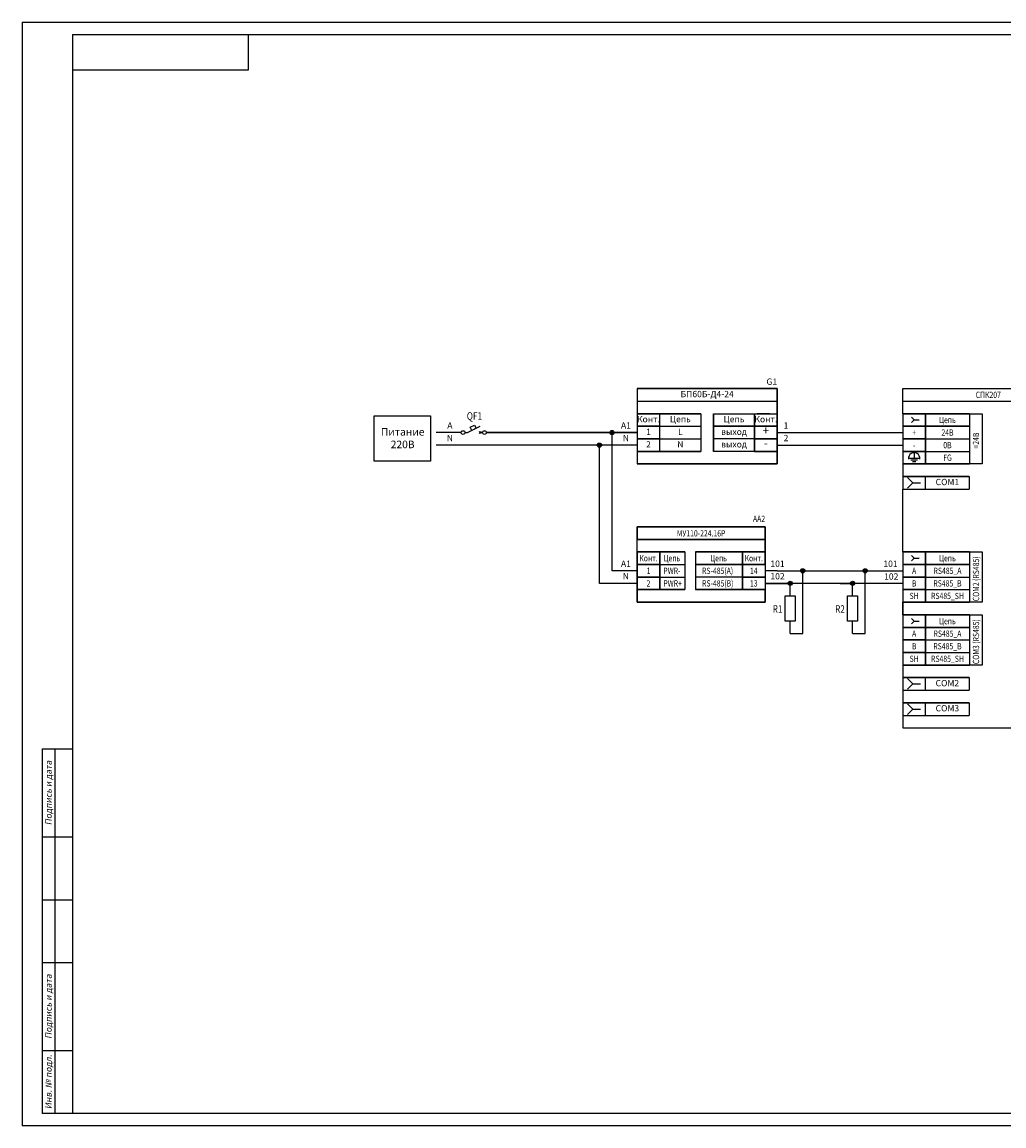
# Model space of a CAD drawing. Units: millimetres. Extents: x 0 to 594, y 0 to 439.
# Drawn here: x 0 to 390, y 0 to 439 of the extents above; entities that cross this region are included whole.
import ezdxf
from ezdxf.enums import TextEntityAlignment as Align

# ---------------------------------------------------------------- set-up
doc = ezdxf.new("R2010")
doc.units = ezdxf.units.MM
doc.styles.add('gost2304', font='Gost.shx', dxfattribs={"width": 0.8, "oblique": 15, "height": 2.5})

msp = doc.modelspace()

# ---------------------------------------------------------------- hatches: boundary and pattern name
at = {"ltscale": 2}
h = msp.add_hatch(color=0, dxfattribs=at)
edge = h.paths.add_edge_path()
edge.add_arc((234.59, 275.84), 0.839, 0, 360)
h = msp.add_hatch(color=0, dxfattribs=at)
edge = h.paths.add_edge_path()
edge.add_arc((229.59, 270.84), 0.839, 0, 360)
h = msp.add_hatch(color=0, dxfattribs=at)
edge = h.paths.add_edge_path()
edge.add_arc((310.42, 220.84), 0.839, 0, 360)
h = msp.add_hatch(color=0, dxfattribs=at)
edge = h.paths.add_edge_path()
edge.add_arc((335.24, 220.84), 0.839, 0, 360)
h = msp.add_hatch(color=0, dxfattribs=at)
edge = h.paths.add_edge_path()
edge.add_arc((305.42, 215.84), 0.839, 0, 360)
h = msp.add_hatch(color=0, dxfattribs=at)
edge = h.paths.add_edge_path()
edge.add_arc((330.24, 215.84), 0.839, 0, 360)

# ---------------------------------------------------------------- linework, layer by layer
for p, q in [((0, 439.14), (0, 0)), ((0, 439.14), (594, 439.14)), ((20, 434.14), (20, 5)), ((20, 434.14), (589, 434.14)), ((244.59, 293.34), (300.24, 293.34)), ((244.59, 293.34), (244.59, 288.34)), ((244.59, 293.34), (244.59, 263.34)), ((300.24, 293.34), (244.59, 293.34)), ((300.24, 293.34), (300.24, 288.34)), ((300.24, 263.34), (300.24, 293.34)), ((244.59, 288.34), (244.59, 283.34)), ((244.59, 288.34), (300.24, 288.34)), ((244.59, 288.34), (300.24, 288.34)), ((300.24, 288.34), (300.24, 283.34)), ((244.59, 283.34), (269.92, 283.34)), ((253.56, 283.34), (244.59, 283.34)), ((244.59, 283.34), (244.59, 278.34)), ((253.56, 268.34), (253.56, 283.34)), ((269.92, 283.34), (269.92, 268.34)), ((269.92, 283.34), (269.92, 268.34)), ((274.92, 283.34), (274.92, 268.34)), ((274.92, 283.34), (300.24, 283.34)), ((274.92, 268.34), (274.92, 283.34)), ((274.92, 283.34), (274.92, 278.34)), ((291.27, 283.34), (291.27, 268.34)), ((353.2, 283.34), (358.2, 283.34)), ((376.74, 283.34), (376.74, 263.34)), ((244.59, 278.34), (269.92, 278.34)), ((244.59, 278.34), (244.59, 273.34)), ((274.92, 278.34), (300.24, 278.34)), ((300.24, 278.34), (300.24, 273.34)), ((184.59, 275.84), (244.59, 275.84)), ((184.59, 275.84), (244.59, 275.84)), ((234.59, 220.84), (234.59, 275.84)), ((244.59, 273.34), (244.59, 268.34)), ((300.24, 275.84), (350.24, 275.84)), ((300.24, 273.34), (300.24, 268.34)), ((229.59, 215.84), (229.59, 270.84)), ((244.59, 268.34), (244.59, 263.34)), ((269.92, 268.34), (244.59, 268.34)), ((244.59, 268.34), (253.56, 268.34)), ((300.24, 268.34), (274.92, 268.34)), ((291.27, 268.34), (300.24, 268.34)), ((300.24, 270.84), (350.24, 270.84)), ((300.24, 268.34), (300.24, 263.34)), ((352.76, 265.61), (356.68, 265.61)), ((353.42, 264.94), (356.02, 264.94)), ((354.07, 264.29), (355.37, 264.29)), ((354.72, 267.57), (354.72, 265.61)), ((300.24, 263.34), (244.59, 263.34)), ((244.59, 263.34), (300.24, 263.34)), ((295.42, 238.34), (244.59, 238.34)), ((244.59, 228.34), (244.59, 238.34)), ((244.59, 238.34), (295.42, 238.34)), ((244.59, 223.34), (244.59, 238.34)), ((244.59, 238.34), (244.59, 233.34)), ((295.42, 223.34), (295.42, 238.34)), ((295.42, 238.34), (295.42, 233.34)), ((295.42, 238.34), (295.42, 223.34)), ((295.42, 233.34), (244.59, 233.34)), ((244.59, 233.34), (295.42, 233.34)), ((244.59, 228.34), (263.47, 228.34)), ((253.56, 228.34), (253.56, 223.34)), ((263.47, 228.34), (263.47, 213.34)), ((263.47, 228.34), (263.47, 213.34)), ((267.84, 228.34), (267.84, 213.34)), ((295.42, 228.34), (267.84, 228.34)), ((267.84, 228.34), (267.84, 213.34)), ((286.46, 228.34), (286.46, 213.34)), ((353.2, 228.34), (358.2, 228.34)), ((376.74, 228.34), (376.74, 208.34)), ((244.59, 220.84), (234.59, 220.84)), ((244.59, 218.34), (244.59, 223.34)), ((244.59, 223.34), (263.47, 223.34)), ((253.56, 223.34), (253.56, 213.34)), ((267.84, 223.34), (295.42, 223.34)), ((295.42, 223.34), (295.42, 218.34)), ((300.24, 220.84), (295.42, 220.84)), ((300.24, 220.84), (305.24, 220.84)), ((305.24, 220.84), (350.24, 220.84)), ((310.42, 195.84), (310.42, 220.84)), ((335.24, 195.84), (335.24, 220.84)), ((244.59, 215.84), (229.59, 215.84)), ((244.59, 213.34), (244.59, 218.34)), ((295.42, 218.34), (295.42, 213.34)), ((300.24, 215.84), (295.42, 215.84)), ((295.42, 215.84), (300.42, 215.84)), ((340.24, 215.84), (300.24, 215.84)), ((300.42, 215.84), (305.42, 215.84)), ((305.42, 210.84), (305.42, 215.84)), ((325.24, 215.84), (330.24, 215.84)), ((330.24, 210.84), (330.24, 215.84)), ((350.24, 215.84), (340.24, 215.84)), ((244.59, 213.34), (244.59, 208.34)), ((244.59, 208.34), (244.59, 213.34)), ((263.47, 213.34), (244.59, 213.34)), ((267.84, 213.34), (295.42, 213.34)), ((295.42, 208.34), (295.42, 213.34)), ((295.42, 213.34), (295.42, 208.34)), ((244.59, 208.34), (295.42, 208.34)), ((295.42, 208.34), (244.59, 208.34)), ((353.2, 203.34), (358.2, 203.34)), ((376.74, 203.34), (376.74, 183.34)), ((305.42, 195.84), (305.42, 200.84)), ((330.24, 195.84), (330.24, 200.84)), ((305.42, 195.84), (310.42, 195.84)), ((330.24, 195.84), (335.24, 195.84)), ((594, 0), (0, 0))]:
    msp.add_line(p, q)
at = {"color": 0}
for p, q in [((90, 420.14), (90, 434.14)), ((90, 420.14), (90, 434.14)), ((20, 420.14), (90, 420.14)), ((20, 420.14), (90, 420.14)), ((20, 420.14), (90, 420.14)), ((20, 420.14), (90, 420.14)), ((247.56, 283.34), (252.56, 283.34)), ((297.27, 283.34), (292.27, 283.34)), ((177.09, 275.84), (182.09, 278.34)), ((176.09, 275.84), (177.09, 275.84)), ((181.7, 276.23), (182.49, 275.45)), ((181.7, 275.45), (182.49, 276.23)), ((183.09, 275.84), (182.09, 275.84)), ((353.2, 258.34), (358.2, 258.34)), ((353.2, 258.34), (358.2, 258.34)), ((359.2, 253.34), (376.66, 253.34)), ((359.2, 253.34), (376.66, 253.34)), ((247.56, 228.34), (252.56, 228.34)), ((292.46, 228.34), (287.46, 228.34)), ((247.56, 223.34), (252.56, 223.34)), ((247.56, 218.34), (252.56, 218.34)), ((292.46, 218.34), (287.46, 218.34)), ((292.46, 213.34), (287.46, 213.34)), ((353.2, 178.34), (358.2, 178.34)), ((353.2, 178.34), (358.2, 178.34)), ((359.2, 173.34), (376.66, 173.34)), ((359.2, 173.34), (376.66, 173.34)), ((353.2, 168.34), (358.2, 168.34)), ((353.2, 168.34), (358.2, 168.34)), ((359.2, 163.34), (376.66, 163.34)), ((359.2, 163.34), (376.66, 163.34)), ((8, 150), (8, 5)), ((8, 150), (20, 150)), ((13, 150), (13, 5)), ((8, 115), (20, 115)), ((8, 90), (20, 90)), ((8, 65), (20, 65)), ((8, 30), (20, 30)), ((589, 5), (8, 5))]:
    msp.add_line(p, q, dxfattribs=at)
at = {"ltscale": 100}
for p, q in [((350.24, 288.34), (350.24, 293.34)), ((350.24, 293.34), (418.16, 293.34)), ((350.24, 283.34), (350.24, 288.34)), ((350.24, 288.34), (365.99, 288.34)), ((365.99, 288.34), (375.99, 288.34)), ((375.99, 288.34), (418.16, 288.34)), ((350.24, 283.34), (350.24, 278.34)), ((350.24, 283.34), (376.74, 283.34)), ((354.72, 280.84), (353.66, 281.9)), ((359.2, 283.34), (359.2, 263.34)), ((376.74, 283.34), (376.74, 263.34)), ((376.74, 283.34), (381.74, 283.34)), ((381.74, 283.34), (381.74, 263.34)), ((350.24, 278.34), (350.24, 273.34)), ((350.24, 278.34), (376.74, 278.34)), ((353.66, 279.78), (354.72, 280.84)), ((354.72, 280.84), (356.72, 280.84)), ((350.24, 273.34), (350.24, 268.34)), ((350.24, 268.34), (350.24, 263.34)), ((376.74, 263.34), (350.24, 263.34)), ((350.24, 263.34), (350.24, 258.34)), ((359.2, 263.34), (376.74, 263.34)), ((381.74, 263.34), (376.74, 263.34)), ((350.24, 258.34), (376.66, 258.34)), ((352.08, 257.96), (354.21, 255.84)), ((354.21, 255.84), (352.08, 253.72)), ((354.21, 255.84), (357.21, 255.84)), ((376.66, 258.34), (376.66, 253.34)), ((350.24, 253.34), (376.66, 253.34)), ((350.24, 228.34), (350.24, 253.34)), ((350.24, 228.34), (350.24, 223.34)), ((350.24, 228.34), (376.74, 228.34)), ((354.72, 225.84), (353.66, 226.9)), ((353.66, 224.78), (354.72, 225.84)), ((354.72, 225.84), (356.72, 225.84)), ((359.2, 228.34), (359.2, 208.34)), ((376.74, 228.34), (376.74, 208.34)), ((376.74, 228.34), (381.74, 228.34)), ((381.74, 228.34), (381.74, 208.34)), ((350.24, 223.34), (350.24, 218.34)), ((350.24, 223.34), (376.74, 223.34)), ((350.24, 218.34), (350.24, 213.34)), ((350.24, 213.34), (350.24, 208.34)), ((376.74, 208.34), (350.24, 208.34)), ((350.24, 208.34), (350.24, 203.34)), ((350.24, 203.34), (350.24, 208.34)), ((359.2, 208.34), (376.74, 208.34)), ((381.74, 208.34), (376.74, 208.34)), ((350.24, 203.34), (350.24, 198.34)), ((350.24, 203.34), (376.74, 203.34)), ((359.2, 203.34), (359.2, 183.34)), ((376.74, 203.34), (376.74, 183.34)), ((376.74, 203.34), (381.74, 203.34)), ((381.74, 203.34), (381.74, 183.34)), ((350.24, 198.34), (350.24, 193.34)), ((350.24, 198.34), (376.74, 198.34)), ((354.72, 200.84), (353.66, 201.9)), ((353.66, 199.78), (354.72, 200.84)), ((354.72, 200.84), (356.72, 200.84)), ((350.24, 193.34), (350.24, 188.34)), ((350.24, 188.34), (350.24, 183.34)), ((376.74, 183.34), (350.24, 183.34)), ((350.24, 183.34), (350.24, 178.34)), ((350.24, 183.34), (350.24, 178.34)), ((359.2, 183.34), (376.74, 183.34)), ((381.74, 183.34), (376.74, 183.34)), ((350.24, 178.34), (376.66, 178.34)), ((352.08, 177.96), (354.21, 175.84)), ((354.21, 175.84), (352.08, 173.72)), ((354.21, 175.84), (357.21, 175.84)), ((376.66, 178.34), (376.66, 173.34)), ((350.24, 173.34), (376.66, 173.34)), ((350.24, 173.34), (350.24, 168.34)), ((350.24, 168.34), (376.66, 168.34)), ((352.08, 167.96), (354.21, 165.84)), ((376.66, 168.34), (376.66, 163.34)), ((350.24, 163.34), (376.66, 163.34)), ((350.24, 163.34), (350.24, 158.34)), ((354.21, 165.84), (352.08, 163.72)), ((354.21, 165.84), (357.21, 165.84)), ((350.24, 158.34), (418.16, 158.34))]:
    msp.add_line(p, q, dxfattribs=at)
at = {"color": 0, "ltscale": 0.05}
for p, q in [((269.92, 283.34), (253.56, 283.34)), ((274.92, 283.34), (291.27, 283.34)), ((253.56, 278.34), (269.92, 278.34)), ((291.27, 278.34), (274.92, 278.34)), ((253.56, 273.34), (269.92, 273.34)), ((291.27, 273.34), (274.92, 273.34)), ((376.66, 258.34), (359.2, 258.34)), ((376.66, 258.34), (359.2, 258.34)), ((359.2, 258.34), (376.66, 258.34)), ((263.47, 228.34), (253.56, 228.34)), ((267.84, 228.34), (286.46, 228.34)), ((253.56, 223.34), (263.47, 223.34)), ((253.56, 223.34), (263.47, 223.34)), ((253.56, 223.34), (263.47, 223.34)), ((286.46, 223.34), (267.84, 223.34)), ((253.56, 218.34), (263.47, 218.34)), ((253.56, 218.34), (263.47, 218.34)), ((286.46, 218.34), (267.84, 218.34)), ((286.46, 218.34), (267.84, 218.34)), ((253.56, 213.34), (263.47, 213.34)), ((286.46, 213.34), (267.84, 213.34)), ((286.46, 213.34), (267.84, 213.34)), ((376.66, 178.34), (359.2, 178.34)), ((376.66, 178.34), (359.2, 178.34)), ((359.2, 178.34), (376.66, 178.34)), ((376.66, 168.34), (359.2, 168.34)), ((376.66, 168.34), (359.2, 168.34)), ((359.2, 168.34), (376.66, 168.34))]:
    msp.add_line(p, q, dxfattribs=at)
at = {"ltscale": 0.05}
for p, q in [((376.74, 283.34), (350.24, 283.34)), ((376.74, 283.34), (359.2, 283.34)), ((376.74, 278.34), (350.24, 278.34)), ((376.74, 278.34), (350.24, 278.34)), ((359.2, 278.34), (376.74, 278.34)), ((359.2, 278.34), (376.74, 278.34)), ((359.2, 273.34), (376.74, 273.34)), ((359.2, 268.34), (376.74, 268.34)), ((376.74, 263.34), (350.24, 263.34)), ((376.74, 263.34), (350.24, 263.34)), ((359.2, 263.34), (376.74, 263.34)), ((376.74, 228.34), (350.24, 228.34)), ((376.74, 228.34), (359.2, 228.34)), ((376.74, 223.34), (350.24, 223.34)), ((376.74, 223.34), (350.24, 223.34)), ((359.2, 223.34), (376.74, 223.34)), ((359.2, 223.34), (376.74, 223.34)), ((359.2, 218.34), (376.74, 218.34)), ((359.2, 213.34), (376.74, 213.34)), ((376.74, 208.34), (350.24, 208.34)), ((376.74, 208.34), (350.24, 208.34)), ((359.2, 208.34), (376.74, 208.34)), ((376.74, 203.34), (350.24, 203.34)), ((376.74, 203.34), (359.2, 203.34)), ((376.74, 198.34), (350.24, 198.34)), ((376.74, 198.34), (350.24, 198.34)), ((359.2, 198.34), (376.74, 198.34)), ((359.2, 198.34), (376.74, 198.34)), ((359.2, 193.34), (376.74, 193.34)), ((359.2, 188.34), (376.74, 188.34)), ((376.74, 183.34), (350.24, 183.34)), ((376.74, 183.34), (350.24, 183.34)), ((359.2, 183.34), (376.74, 183.34))]:
    msp.add_line(p, q, dxfattribs=at)
at = {"color": 0, "ltscale": 100}
for p, q in [((174.59, 275.84), (164.59, 275.84)), ((244.59, 275.84), (184.59, 275.84)), ((244.59, 270.84), (164.59, 270.84)), ((253.56, 268.34), (269.92, 268.34)), ((291.27, 268.34), (274.92, 268.34))]:
    msp.add_line(p, q, dxfattribs=at)
msp.add_lwpolyline([(140.04, 282.45), (162.43, 282.45), (162.43, 264.4), (140.04, 264.4)], close=True, dxfattribs=at)
at = {"color": 0, "ltscale": 0.05}
for points in [[(244.59, 278.34), (253.56, 278.34), (253.56, 283.34), (244.59, 283.34)], [(300.24, 278.34), (291.27, 278.34), (291.27, 283.34), (300.24, 283.34)], [(244.59, 273.34), (253.56, 273.34), (253.56, 278.34), (244.59, 278.34)], [(300.24, 273.34), (291.27, 273.34), (291.27, 278.34), (300.24, 278.34)], [(244.59, 268.34), (253.56, 268.34), (253.56, 273.34), (244.59, 273.34)], [(300.24, 268.34), (291.27, 268.34), (291.27, 273.34), (300.24, 273.34)], [(350.24, 253.34), (359.2, 253.34), (359.2, 258.34), (350.24, 258.34)], [(244.59, 223.34), (253.56, 223.34), (253.56, 228.34), (244.59, 228.34)], [(295.42, 223.34), (286.46, 223.34), (286.46, 228.34), (295.42, 228.34)], [(244.59, 218.34), (253.56, 218.34), (253.56, 223.34), (244.59, 223.34)], [(295.42, 218.34), (286.46, 218.34), (286.46, 223.34), (295.42, 223.34)], [(244.59, 213.34), (253.56, 213.34), (253.56, 218.34), (244.59, 218.34)], [(295.42, 213.34), (286.46, 213.34), (286.46, 218.34), (295.42, 218.34)], [(350.24, 173.34), (359.2, 173.34), (359.2, 178.34), (350.24, 178.34)], [(350.24, 163.34), (359.2, 163.34), (359.2, 168.34), (350.24, 168.34)]]:
    msp.add_lwpolyline(points, close=True, dxfattribs=at)
at = {"ltscale": 0.05}
for points in [[(350.24, 278.34), (359.2, 278.34), (359.2, 283.34), (350.24, 283.34)], [(350.24, 273.34), (359.2, 273.34), (359.2, 278.34), (350.24, 278.34)], [(350.24, 268.34), (359.2, 268.34), (359.2, 273.34), (350.24, 273.34)], [(350.24, 263.34), (359.2, 263.34), (359.2, 268.34), (350.24, 268.34)], [(350.24, 223.34), (359.2, 223.34), (359.2, 228.34), (350.24, 228.34)], [(350.24, 218.34), (359.2, 218.34), (359.2, 223.34), (350.24, 223.34)], [(350.24, 213.34), (359.2, 213.34), (359.2, 218.34), (350.24, 218.34)], [(350.24, 208.34), (359.2, 208.34), (359.2, 213.34), (350.24, 213.34)], [(350.24, 198.34), (359.2, 198.34), (359.2, 203.34), (350.24, 203.34)], [(350.24, 193.34), (359.2, 193.34), (359.2, 198.34), (350.24, 198.34)], [(350.24, 188.34), (359.2, 188.34), (359.2, 193.34), (350.24, 193.34)], [(350.24, 183.34), (359.2, 183.34), (359.2, 188.34), (350.24, 188.34)]]:
    msp.add_lwpolyline(points, close=True, dxfattribs=at)
at = {"color": 0, "ltscale": 0.008}
msp.add_lwpolyline([(178.18, 277.97), (179.87, 278.82), (180.51, 277.55), (178.81, 276.7)], close=True, dxfattribs=at)
for points in [[(303.41, 200.84), (303.41, 210.84), (307.43, 210.84), (307.43, 200.84)], [(328.23, 200.84), (328.23, 210.84), (332.24, 210.84), (332.24, 200.84)]]:
    msp.add_lwpolyline(points, close=True)
at = {"color": 0, "ltscale": 2}
for centre in [(234.59, 275.84), (229.59, 270.84), (310.42, 220.84), (335.24, 220.84), (305.42, 215.84), (330.24, 215.84)]:
    msp.add_circle(centre, 0.839, dxfattribs=at)
at = {"color": 0}
for centre in [(175.34, 275.84), (183.84, 275.84)]:
    msp.add_circle(centre, 0.75, dxfattribs=at)
at = {"ltscale": 100}
msp.add_arc((354.72, 265.61), 2.22, 352.4001, 187.5999, dxfattribs=at)

# ---------------------------------------------------------------- texts
at = {"color": 0, "style": 'gost2304', "oblique": 15, "width": 0.8}
for s, p in [('СПК207', (384.2, 290.84)), ('AA2', (293.04, 241.53)), ('МУ110-224.16Р', (270.01, 235.75)), ('Конт.', (249.08, 225.84)), ('Цепь', (258.39, 225.84)), ('Цепь', (276.94, 225.84)), ('Конт.', (290.94, 225.84)), ('1', (249.08, 220.84)), ('14', (290.94, 220.84)), ('2', (249.08, 215.84)), ('13', (290.94, 215.84))]:
    msp.add_text(s, height=2.5, dxfattribs=at).set_placement(p, align=Align.MIDDLE_CENTER)
at = {"style": 'gost2304', "oblique": 15, "width": 0.8}
for s, p in [('Цепь', (367.97, 280.84)), ('+', (354.72, 275.84)), ('24В', (367.97, 275.84)), ('-', (354.72, 270.84)), ('0В', (367.97, 270.84)), ('FG', (367.97, 265.84)), ('Цепь', (367.97, 225.84)), ('А', (354.72, 220.84)), ('RS485_А', (367.97, 220.84)), ('В', (354.72, 215.84)), ('RS485_В', (367.97, 215.84)), ('SH', (354.72, 210.84)), ('RS485_SH', (367.97, 210.84)), ('Цепь', (367.97, 200.84)), ('А', (354.72, 195.84)), ('RS485_А', (367.97, 195.84)), ('В', (354.72, 190.84)), ('RS485_В', (367.97, 190.84)), ('SH', (354.72, 185.84)), ('RS485_SH', (367.97, 185.84))]:
    msp.add_text(s, height=2.5, dxfattribs=at).set_placement(p, align=Align.MIDDLE_CENTER)
for s, p in [('=24В', (379.31, 272.65)), ('COM2 (RS485)', (379.31, 217.65)), ('COM3 (RS485)', (379.31, 192.65))]:
    msp.add_text(s, height=2.5, rotation=90, dxfattribs=at).set_placement(p, align=Align.MIDDLE_CENTER)
at = {"color": 0, "style": 'gost2304', "oblique": 15, "width": 0.8}
for s, p in [('PWR-', (254.99, 220.84)), ('RS-485(А)', (270.39, 220.84)), ('PWR+', (254.99, 215.84)), ('RS-485(B)', (270.39, 215.84))]:
    msp.add_text(s, height=2.5, dxfattribs=at).set_placement(p, align=Align.MIDDLE_LEFT)
at = {"color": 0, "style": 'gost2304'}
for s, insert, char_height, width, attachment_point in [('G1', (300.24, 295.77), 2.5, 5.5125, 6), ('БП60Б-Д4-24', (272.42, 290.84), 2.5, 55.6423, 5), ('Конт.', (249.08, 280.84), 2.5, 8.9641, 5), ('Цепь', (261.74, 280.84), 2.5, 16.357, 5), ('Цепь', (283.09, 280.84), 2.5, 16.357, 5), ('Конт.', (295.76, 280.84), 2.5, 8.9641, 5), ('\\A1;Питание\\P220В', (151.33, 273.62), 3, 39.9795, 5), ('A', (170.11, 278.34), 2.5, 8.9641, 5), ('A1', (240.11, 278.34), 2.5, 8.9641, 5), ('1', (249.08, 275.84), 2.5, 8.9641, 5), ('L', (261.74, 275.84), 2.5, 16.357, 5), ('выход', (283.09, 275.84), 2.5, 16.357, 5), ('+', (295.76, 276.23), 3.5, 8.9641, 5), ('1', (303.76, 278.34), 2.5, 26.4273, 5), ('N', (170.11, 273.34), 2.5, 8.9641, 5), ('N', (240.11, 273.34), 2.5, 8.9641, 5), ('2', (249.08, 270.84), 2.5, 8.9641, 5), ('N', (261.74, 270.84), 2.5, 16.357, 5), ('2', (303.76, 273.34), 2.5, 26.4273, 5), ('выход', (283.09, 270.84), 2.5, 16.357, 5), ('-', (295.76, 271.23), 3.5, 8.9641, 5), ('COM1', (367.93, 255.84), 2.5, 26.4273, 5), ('A1', (240.11, 223.34), 2.5, 8.9641, 5), ('101', (300.4, 223.34), 2.5, 26.4273, 5), ('101', (345.31, 223.34), 2.5, 26.4273, 5), ('N', (240.11, 218.34), 2.5, 8.9641, 5), ('102', (300.4, 218.34), 2.5, 26.4273, 5), ('102', (345.62, 218.25), 2.5, 26.4273, 5), ('COM2', (367.93, 175.84), 2.5, 26.4273, 5), ('COM3', (367.93, 165.84), 2.5, 26.4273, 5)]:
    msp.add_mtext(s, dxfattribs=dict(at, insert=insert, char_height=char_height, width=width, attachment_point=attachment_point))
at = {"color": 0, "char_height": 2.5, "attachment_point": 5, "rotation": 90, "style": 'gost2304'}
for s, insert, width in [('{\\Q10;Подпись и дата}', (10.5, 132.5), 35), ('{\\Q10;Подпись и дата}', (10.5, 47.5), 35), ('\\pt24;{\\Q10;Инв. № подл.}', (10.5, 17.5), 25)]:
    msp.add_mtext(s, dxfattribs=dict(at, insert=insert, width=width))
at = {"color": 0, "style": 'gost2304', "oblique": 15, "width": 0.8, "flags": 8}
for tag, p in [('QF1', (179.87, 280.92)), ('R1', (300.41, 204.15)), ('R2', (325.23, 204.15))]:
    msp.add_attdef(tag, text='QF1', height=3, dxfattribs=at).set_placement(p, align=Align.CENTER)

doc.saveas('drawing.dxf')
